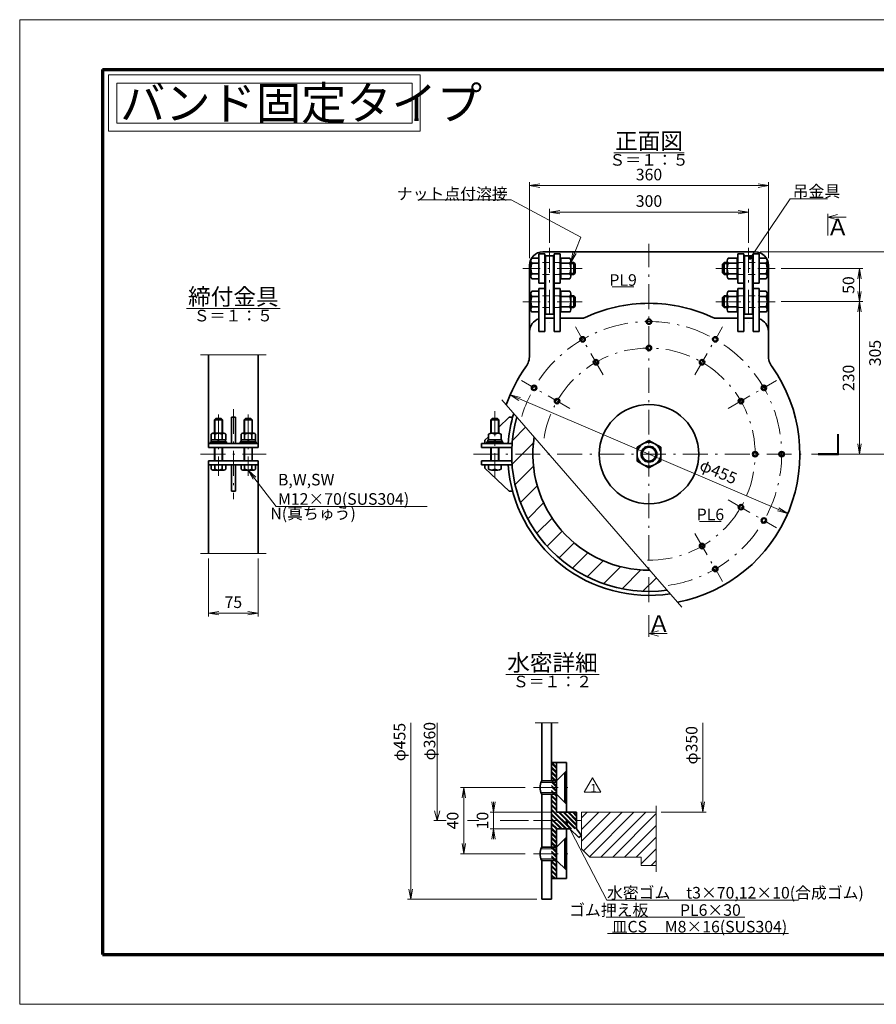
# Model space of a CAD drawing. Units: millimetres. Extents: x 0 to 420, y 0 to 297.
# Drawn here: x 0 to 258, y 0 to 297 of the extents above; entities that cross this region are included whole.
import ezdxf

# ---------------------------------------------------------------- set-up
doc = ezdxf.new("R2010")
doc.units = ezdxf.units.MM
doc.header["$LTSCALE"] = 0.25
doc.linetypes.add('DASHDOT', pattern=[50.5, 30, -9, 2.5, -9])
doc.linetypes.add('HIDDEN', pattern=[12.6, 8.4, -4.2])
for name, color, linetype, lineweight in [('1', 2, 'Continuous', 70), ('11', 4, 'HIDDEN', 18), ('12', 1, 'DASHDOT', 18), ('14', 3, 'Continuous', 13), ('17', 4, 'Continuous', 18), ('18', 1, 'Continuous', 18), ('20', 7, 'Continuous', 18), ('25', 1, 'Continuous', 18), ('29', 150, 'Continuous', 18), ('3', 3, 'Continuous', 18), ('7', 251, 'Continuous', 18), ('8', 93, 'Continuous', 35), ('9', 150, 'Continuous', 18)]:
    doc.layers.add(name, color=color, linetype=linetype, lineweight=lineweight)
doc.styles.get("Standard").update_dxf_attribs({"font": 'txt', "bigfont": 'bigfont'})
doc.styles.add('ＭＳ ゴシック', font='txt')
doc.dimstyles.get("Standard").update_dxf_attribs({"dimtxt": 0.18, "dimasz": 0.18, "dimexe": 0.18, "dimexo": 0.0625, "dimgap": 0.09, "dimtad": 0, "dimtih": 1, "dimtoh": 1, "dimdec": 4, "dimzin": 0, "dimdsep": 46, "dimtxsty": 'Standard', "dimcen": 0.09, "dimadec": 0, "dimazin": 0, "dimtfac": 1, "dimtdec": 4, "dimtofl": 0, "dimtmove": 0, "dimatfit": 3, "dimfxl": 1, "dimtolj": 1, "dimtzin": 0, "dimarcsym": 0})

# ---------------------------------------------------------------- blocks, each defined once
blk = doc.blocks.new('*G21')
at = {"layer": '8', "color": 93, "linetype": 'Continuous', "lineweight": 35}
for p, q in [((189.71, 170.1), (186.11, 168.02)), ((193.31, 168.02), (189.71, 170.1)), ((186.11, 168.02), (186.11, 163.87)), ((193.31, 163.87), (193.31, 168.02)), ((186.11, 163.87), (189.71, 161.79)), ((189.71, 161.79), (193.31, 163.87))]:
    blk.add_line(p, q, dxfattribs=at)
for radius in [3.6, 2.4, 2.1]:
    blk.add_circle((189.71, 165.95), radius, dxfattribs=at)
blk = doc.blocks.new('*G24')
at = {"layer": '18', "color": 1, "linetype": 'Continuous', "lineweight": 18}
for p, q in [((148.52, 170.07), (152.53, 174.08)), ((148.42, 162.9), (154.88, 169.36)), ((149.34, 156.75), (154.9, 162.31)), ((150.98, 151.32), (156.04, 156.38)), ((153.19, 146.45), (157.96, 151.22)), ((155.88, 142.08), (160.49, 146.68)), ((159.03, 138.15), (163.56, 142.68)), ((162.6, 134.65), (167.14, 139.19)), ((166.61, 131.59), (171.24, 136.22)), ((171.07, 128.98), (175.88, 133.79)), ((176.03, 126.87), (181.17, 132)), ((181.58, 125.35), (187.26, 131.03)), ((187.89, 124.59), (191.93, 128.63))]:
    blk.add_line(p, q, dxfattribs=at)
blk = doc.blocks.new('_OPEN')
for q in [(-1, 0.167), (-1, -0.167), (-1, 0)]:
    blk.add_line((0, 0), q)
blk = doc.blocks.new('Dim1')
at = {"layer": '14', "color": 3, "linetype": 'Continuous', "lineweight": 13}
for p, q in [((56.91, 134.45), (56.91, 116.95)), ((71.91, 134.45), (71.91, 116.95)), ((56.91, 117.95), (71.91, 117.95))]:
    blk.add_line(p, q, dxfattribs=at)
at = {"layer": '14', "color": 3, "linetype": 'Continuous', "lineweight": 13, "xscale": 3.105828541230249, "yscale": 3.105828541230249, "zscale": 3.105828541230249}
for p, rotation in [((56.91, 117.95), 179.9999999999998), ((71.91, 117.95), 359.9999999999997)]:
    blk.add_blockref('_OPEN', p, dxfattribs=dict(at, rotation=rotation))
at = {"layer": '14', "color": 3, "linetype": 'Continuous', "lineweight": 13, "insert": (64.41, 118.45), "char_height": 3.5, "width": 28.3333, "attachment_point": 8, "style": 'ＭＳ ゴシック'}
blk.add_mtext('75', dxfattribs=at)
blk = doc.blocks.new('Dim2')
at = {"layer": '14', "color": 3, "linetype": 'Continuous', "lineweight": 13}
for p, q in [((159.71, 229.65), (159.71, 239.95)), ((159.71, 238.95), (219.71, 238.95)), ((219.71, 229.65), (219.71, 239.95))]:
    blk.add_line(p, q, dxfattribs=at)
at = {"layer": '14', "color": 3, "linetype": 'Continuous', "lineweight": 13, "xscale": 3.105828541230249, "yscale": 3.105828541230249, "zscale": 3.105828541230249}
for p, rotation in [((159.71, 238.95), 179.9999999999998), ((219.71, 238.95), 359.9999999999997)]:
    blk.add_blockref('_OPEN', p, dxfattribs=dict(at, rotation=rotation))
at = {"layer": '14', "color": 3, "linetype": 'Continuous', "lineweight": 13, "insert": (189.71, 239.45), "char_height": 3.5, "width": 45, "attachment_point": 8, "style": 'ＭＳ ゴシック'}
blk.add_mtext('300', dxfattribs=at)
blk = doc.blocks.new('Dim3')
at = {"layer": '14', "color": 3, "linetype": 'Continuous', "lineweight": 13}
for p, q in [((153.71, 225.05), (153.71, 247.95)), ((153.71, 246.95), (225.71, 246.95)), ((225.71, 225.05), (225.71, 247.95))]:
    blk.add_line(p, q, dxfattribs=at)
at = {"layer": '14', "color": 3, "linetype": 'Continuous', "lineweight": 13, "xscale": 3.105828541230249, "yscale": 3.105828541230249, "zscale": 3.105828541230249}
for p, rotation in [((153.71, 246.95), 179.9999999999998), ((225.71, 246.95), 359.9999999999997)]:
    blk.add_blockref('_OPEN', p, dxfattribs=dict(at, rotation=rotation))
at = {"layer": '14', "color": 3, "linetype": 'Continuous', "lineweight": 13, "insert": (189.71, 247.45), "char_height": 3.5, "width": 45, "attachment_point": 8, "style": 'ＭＳ ゴシック'}
blk.add_mtext('360', dxfattribs=at)
blk = doc.blocks.new('Dim4')
at = {"layer": '14', "color": 3, "linetype": 'Continuous', "lineweight": 13}
for p, q in [((229.61, 211.95), (254.21, 211.95)), ((253.21, 165.95), (253.21, 211.95)), ((238.71, 165.95), (254.21, 165.95))]:
    blk.add_line(p, q, dxfattribs=at)
at = {"layer": '14', "color": 3, "linetype": 'Continuous', "lineweight": 13, "xscale": 3.105828541230249, "yscale": 3.105828541230249, "zscale": 3.105828541230249, "rotation": 269.9999999999998}
for p in [(253.21, 211.95), (253.21, 165.95)]:
    blk.add_blockref('_OPEN', p, dxfattribs=at)
at = {"layer": '14', "color": 3, "linetype": 'Continuous', "lineweight": 13, "insert": (252.71, 188.95), "char_height": 3.5, "width": 45, "attachment_point": 8, "rotation": 90, "style": 'ＭＳ ゴシック'}
blk.add_mtext('230', dxfattribs=at)
blk = doc.blocks.new('Dim5')
at = {"layer": '14', "color": 3, "linetype": 'Continuous', "lineweight": 13}
for p, q in [((229.61, 221.95), (254.21, 221.95)), ((253.21, 211.95), (253.21, 221.95)), ((229.61, 211.95), (254.21, 211.95))]:
    blk.add_line(p, q, dxfattribs=at)
at = {"layer": '14', "color": 3, "linetype": 'Continuous', "lineweight": 13, "xscale": 3.105828541230249, "yscale": 3.105828541230249, "zscale": 3.105828541230249, "rotation": 89.99999999999955}
for p in [(253.21, 221.95), (253.21, 211.95)]:
    blk.add_blockref('_OPEN', p, dxfattribs=at)
at = {"layer": '14', "color": 3, "linetype": 'Continuous', "lineweight": 13, "insert": (252.71, 216.95), "char_height": 3.5, "width": 28.3333, "attachment_point": 8, "rotation": 90, "style": 'ＭＳ ゴシック'}
blk.add_mtext('50', dxfattribs=at)
blk = doc.blocks.new('Dim6')
at = {"layer": '14', "color": 3, "linetype": 'Continuous', "lineweight": 13}
for p, q in [((223.21, 226.95), (262.21, 226.95)), ((261.21, 165.95), (261.21, 226.95)), ((238.71, 165.95), (262.21, 165.95))]:
    blk.add_line(p, q, dxfattribs=at)
at = {"layer": '14', "color": 3, "linetype": 'Continuous', "lineweight": 13, "xscale": 3.105828541230249, "yscale": 3.105828541230249, "zscale": 3.105828541230249}
for p, rotation in [((261.21, 226.95), 89.99999999999955), ((261.21, 165.95), 269.9999999999998)]:
    blk.add_blockref('_OPEN', p, dxfattribs=dict(at, rotation=rotation))
at = {"layer": '14', "color": 3, "linetype": 'Continuous', "lineweight": 13, "insert": (260.71, 196.45), "char_height": 3.5, "width": 45, "attachment_point": 8, "rotation": 90, "style": 'ＭＳ ゴシック'}
blk.add_mtext('305', dxfattribs=at)
blk = doc.blocks.new('Dim7')
at = {"layer": '14', "color": 3, "linetype": 'Continuous', "lineweight": 13}
blk.add_line((147.87, 183.82), (231.55, 148.07), dxfattribs=at)
at = {"layer": '14', "color": 3, "linetype": 'Continuous', "lineweight": 13, "xscale": 3.105828541230249, "yscale": 3.105828541230249, "zscale": 3.105828541230249}
for p, rotation in [((147.87, 183.82), 156.8679363626925), ((231.55, 148.07), 336.8679363626924)]:
    blk.add_blockref('_OPEN', p, dxfattribs=dict(at, rotation=rotation))
at = {"layer": '14', "color": 3, "linetype": 'Continuous', "lineweight": 13, "insert": (209.53, 158.02), "char_height": 3.5, "width": 60, "attachment_point": 8, "rotation": 336.8679, "style": 'ＭＳ ゴシック'}
blk.add_mtext('φ455', dxfattribs=at)
blk = doc.blocks.new('*G35')
at = {"layer": '8', "color": 93, "linetype": 'Continuous', "lineweight": 35}
for p, q in [((154.11, 219.6), (154.11, 224.29)), ((156.51, 225.07), (154.41, 225.07)), ((156.51, 223.51), (154.41, 223.51)), ((156.51, 218.83), (156.51, 225.07)), ((162.64, 223.75), (163.11, 223.48)), ((162.91, 223.75), (163.11, 223.75)), ((163.11, 218.83), (163.11, 225.07)), ((163.11, 225.07), (165.81, 225.07)), ((163.11, 220.15), (163.11, 223.75)), ((163.11, 223.51), (165.81, 223.51)), ((166.11, 219.6), (166.11, 224.29)), ((166.11, 223.75), (167.01, 223.75)), ((166.11, 223.48), (167.28, 223.48)), ((167.01, 220.15), (167.01, 223.75)), ((167.01, 223.75), (167.51, 223.25)), ((167.51, 220.65), (167.51, 223.25)), ((156.51, 220.38), (154.41, 220.38)), ((162.64, 220.15), (163.11, 220.42)), ((162.91, 220.15), (163.11, 220.15)), ((165.81, 220.38), (163.11, 220.38)), ((166.11, 220.42), (167.28, 220.42)), ((166.11, 220.15), (167.01, 220.15)), ((167.01, 220.15), (167.51, 220.65)), ((156.51, 218.83), (154.41, 218.83)), ((163.11, 218.83), (165.81, 218.83))]:
    blk.add_line(p, q, dxfattribs=at)
for centre, radius, start, end in [((155.27, 224.29), 1.16, 137.8681, 222.1319), ((158.32, 221.95), 4.21, 158.2289, 201.7711), ((156.63, 223.87), 0.12, 180, 270), ((164.95, 224.29), 1.16, 317.8681, 42.1319), ((161.9, 221.95), 4.21, 338.2289, 21.7711), ((155.27, 219.6), 1.16, 137.8681, 222.1319), ((156.63, 220.03), 0.12, 90, 180), ((164.95, 219.6), 1.16, 317.8681, 42.1319)]:
    blk.add_arc(centre, radius, start, end, dxfattribs=at)
blk = doc.blocks.new('*G36')
at = {"layer": '8', "color": 93, "linetype": 'Continuous', "lineweight": 35}
for p, q in [((154.11, 209.6), (154.11, 214.29)), ((156.51, 215.07), (154.41, 215.07)), ((156.51, 208.83), (156.51, 215.07)), ((163.11, 208.83), (163.11, 215.07)), ((163.11, 215.07), (165.81, 215.07)), ((166.11, 209.6), (166.11, 214.29)), ((156.51, 213.51), (154.41, 213.51)), ((162.64, 213.75), (163.11, 213.48)), ((162.91, 213.75), (163.11, 213.75)), ((163.11, 210.15), (163.11, 213.75)), ((163.11, 213.51), (165.81, 213.51)), ((166.11, 213.75), (167.01, 213.75)), ((166.11, 213.48), (167.28, 213.48)), ((167.01, 210.15), (167.01, 213.75)), ((167.01, 213.75), (167.51, 213.25)), ((167.51, 210.65), (167.51, 213.25)), ((156.51, 210.38), (154.41, 210.38)), ((156.51, 208.83), (154.41, 208.83)), ((156.63, 210.15), (156.63, 210.15)), ((162.64, 210.15), (163.11, 210.42)), ((162.91, 210.15), (163.11, 210.15)), ((165.81, 210.38), (163.11, 210.38)), ((163.11, 208.83), (165.81, 208.83)), ((166.11, 210.42), (167.28, 210.42)), ((166.11, 210.15), (167.01, 210.15)), ((167.01, 210.15), (167.51, 210.65))]:
    blk.add_line(p, q, dxfattribs=at)
for centre, radius, start, end in [((155.27, 214.29), 1.16, 137.8681, 222.1319), ((156.63, 213.87), 0.12, 180, 270), ((164.95, 214.29), 1.16, 317.8681, 42.1319), ((158.32, 211.95), 4.21, 158.2289, 201.7711), ((161.9, 211.95), 4.21, 338.2289, 21.7711), ((155.27, 209.6), 1.16, 137.8681, 222.1319), ((156.63, 210.03), 0.12, 90, 180), ((164.95, 209.6), 1.16, 317.8681, 42.1319)]:
    blk.add_arc(centre, radius, start, end, dxfattribs=at)
blk = doc.blocks.new('*G37')
at = {"layer": '8', "color": 93, "linetype": 'Continuous', "lineweight": 35}
for p, q in [((212.41, 223.75), (211.91, 223.25)), ((211.91, 220.65), (211.91, 223.25)), ((213.31, 223.48), (212.14, 223.48)), ((212.41, 220.15), (212.41, 223.75)), ((213.31, 223.75), (212.41, 223.75)), ((213.31, 219.6), (213.31, 224.29)), ((216.31, 225.07), (213.61, 225.07)), ((216.31, 223.51), (213.61, 223.51)), ((216.31, 218.83), (216.31, 225.07)), ((216.31, 220.15), (216.31, 223.75)), ((216.78, 223.75), (216.31, 223.48)), ((216.51, 223.75), (216.31, 223.75)), ((222.91, 218.83), (222.91, 225.07)), ((222.91, 225.07), (225.01, 225.07)), ((222.91, 223.51), (225.01, 223.51)), ((225.31, 219.6), (225.31, 224.29)), ((212.41, 220.15), (211.91, 220.65)), ((213.31, 220.42), (212.14, 220.42)), ((213.31, 220.15), (212.41, 220.15)), ((213.61, 220.38), (216.31, 220.38)), ((216.78, 220.15), (216.31, 220.42)), ((216.51, 220.15), (216.31, 220.15)), ((222.91, 220.38), (225.01, 220.38)), ((216.31, 218.83), (213.61, 218.83)), ((222.91, 218.83), (225.01, 218.83))]:
    blk.add_line(p, q, dxfattribs=at)
for centre, radius, start, end in [((214.47, 224.29), 1.16, 137.8681, 222.1319), ((217.52, 221.95), 4.21, 158.2289, 201.7711), ((222.79, 223.87), 0.12, 270, 0), ((224.15, 224.29), 1.16, 317.8681, 42.1319), ((221.1, 221.95), 4.21, 338.2289, 21.7711), ((214.47, 219.6), 1.16, 137.8681, 222.1319), ((222.79, 220.03), 0.12, 0, 90), ((224.15, 219.6), 1.16, 317.8681, 42.1319)]:
    blk.add_arc(centre, radius, start, end, dxfattribs=at)
blk = doc.blocks.new('*G38')
at = {"layer": '8', "color": 93, "linetype": 'Continuous', "lineweight": 35}
for p, q in [((213.31, 209.6), (213.31, 214.29)), ((216.31, 215.07), (213.61, 215.07)), ((216.31, 208.83), (216.31, 215.07)), ((222.91, 208.83), (222.91, 215.07)), ((222.91, 215.07), (225.01, 215.07)), ((225.31, 209.6), (225.31, 214.29)), ((212.41, 213.75), (211.91, 213.25)), ((211.91, 210.65), (211.91, 213.25)), ((213.31, 213.48), (212.14, 213.48)), ((212.41, 210.15), (212.41, 213.75)), ((213.31, 213.75), (212.41, 213.75)), ((216.31, 213.51), (213.61, 213.51)), ((216.31, 210.15), (216.31, 213.75)), ((216.78, 213.75), (216.31, 213.48)), ((216.51, 213.75), (216.31, 213.75)), ((222.91, 213.51), (225.01, 213.51)), ((212.41, 210.15), (211.91, 210.65)), ((213.31, 210.42), (212.14, 210.42)), ((213.31, 210.15), (212.41, 210.15)), ((213.61, 210.38), (216.31, 210.38)), ((216.31, 208.83), (213.61, 208.83)), ((216.78, 210.15), (216.31, 210.42)), ((216.51, 210.15), (216.31, 210.15)), ((222.79, 210.15), (222.79, 210.15)), ((222.91, 210.38), (225.01, 210.38)), ((222.91, 208.83), (225.01, 208.83))]:
    blk.add_line(p, q, dxfattribs=at)
for centre, radius, start, end in [((214.47, 214.29), 1.16, 137.8681, 222.1319), ((222.79, 213.87), 0.12, 270, 0), ((224.15, 214.29), 1.16, 317.8681, 42.1319), ((217.52, 211.95), 4.21, 158.2289, 201.7711), ((221.1, 211.95), 4.21, 338.2289, 21.7711), ((214.47, 209.6), 1.16, 137.8681, 222.1319), ((222.79, 210.03), 0.12, 0, 90), ((224.15, 209.6), 1.16, 317.8681, 42.1319)]:
    blk.add_arc(centre, radius, start, end, dxfattribs=at)
blk = doc.blocks.new('_DOT')
blk.add_line((-0.5, 0), (-1, 0))
at = {"const_width": 0.5}
blk.add_lwpolyline([(-0.25, 0, 1), (0.25, 0, 1)], format="xyb", close=True, dxfattribs=at)
blk = doc.blocks.new('Dim10')
at = {"layer": '14', "color": 3, "linetype": 'Continuous', "lineweight": 13}
for p, q in [((117.87, 31.67), (117.87, 84.92)), ((155.87, 31.67), (116.87, 31.67))]:
    blk.add_line(p, q, dxfattribs=at)
at = {"layer": '14', "color": 3, "linetype": 'Continuous', "lineweight": 13, "xscale": 3.105828541230248, "yscale": 3.105828541230248, "zscale": 3.105828541230248, "rotation": 269.9999999999998}
blk.add_blockref('_OPEN', (117.87, 31.67), dxfattribs=at)
at = {"layer": '14', "color": 3, "linetype": 'Continuous', "lineweight": 13, "insert": (117.37, 79.1), "char_height": 3.5, "width": 60, "attachment_point": 8, "rotation": 90, "style": 'ＭＳ ゴシック'}
blk.add_mtext('φ455', dxfattribs=at)
blk = doc.blocks.new('_NONE')
blk = doc.blocks.new('Dim11')
at = {"layer": '14', "color": 3, "linetype": 'Continuous', "lineweight": 13}
for p, q in [((152.37, 65.42), (132.87, 65.42)), ((133.87, 65.42), (133.87, 45.42)), ((152.37, 45.42), (132.87, 45.42))]:
    blk.add_line(p, q, dxfattribs=at)
at = {"layer": '14', "color": 3, "linetype": 'Continuous', "lineweight": 13, "xscale": 3.105828541230248, "yscale": 3.105828541230248, "zscale": 3.105828541230248}
for p, rotation in [((133.87, 65.42), 89.99999999999991), ((133.87, 45.42), 269.9999999999998)]:
    blk.add_blockref('_OPEN', p, dxfattribs=dict(at, rotation=rotation))
at = {"layer": '14', "color": 3, "linetype": 'Continuous', "lineweight": 13, "insert": (133.37, 55.42), "char_height": 3.5, "width": 28.3333, "attachment_point": 8, "rotation": 90, "style": 'ＭＳ ゴシック'}
blk.add_mtext('40', dxfattribs=at)
blk = doc.blocks.new('Dim12')
at = {"layer": '14', "color": 3, "linetype": 'Continuous', "lineweight": 13}
for p, q in [((142.87, 49.92), (142.87, 60.92)), ((160.37, 57.92), (141.87, 57.92)), ((160.37, 52.92), (141.87, 52.92))]:
    blk.add_line(p, q, dxfattribs=at)
at = {"layer": '14', "color": 3, "linetype": 'Continuous', "lineweight": 13, "xscale": 3.105828541230248, "yscale": 3.105828541230248, "zscale": 3.105828541230248}
for p, rotation in [((142.87, 57.92), 269.9999999999998), ((142.87, 52.92), 89.99999999999955)]:
    blk.add_blockref('_OPEN', p, dxfattribs=dict(at, rotation=rotation))
at = {"layer": '14', "color": 3, "linetype": 'Continuous', "lineweight": 13, "insert": (142.37, 55.42), "char_height": 3.5, "width": 25.8333, "attachment_point": 8, "rotation": 90, "style": 'ＭＳ ゴシック'}
blk.add_mtext('10', dxfattribs=at)
blk = doc.blocks.new('*G43')
at = {"layer": '17', "color": 4, "linetype": 'Continuous', "lineweight": 18}
blk.add_line((218.63, 26.33), (176.85, 26.33), dxfattribs=at)
at = {"layer": '17', "color": 4, "linetype": 'Continuous', "lineweight": 13, "insert": (217.4, 28.43), "char_height": 3.5, "width": 56.8941, "attachment_point": 6}
blk.add_mtext('{\\fＭＳ ゴシック;\\T0.750000;ゴム押え板\u3000\u3000PL6×30}', dxfattribs=at)
blk = doc.blocks.new('*G44')
at = {"layer": '17', "color": 4, "linetype": 'Continuous', "lineweight": 18}
blk.add_line((177.181826, 21.314761), (231.731826, 21.314761), dxfattribs=at)
at = {"layer": '17', "color": 4, "linetype": 'Continuous', "lineweight": 13, "insert": (231.381826, 23.414761), "char_height": 3.5, "width": 76.70648806, "attachment_point": 6}
blk.add_mtext('{\\fＭＳ ゴシック;\\T0.878571;皿CS  \u3000  \u3000 M8×16(SUS304)}', dxfattribs=at)
blk = doc.blocks.new('*G45')
at = {"layer": '14', "color": 3, "linetype": 'Continuous', "lineweight": 13}
for p, q in [((125.87, 55.42), (125.87, 84.92)), ((125.09, 58.31), (125.87, 55.42)), ((125.87, 55.42), (126.65, 58.31)), ((128.58, 55.42), (124.87, 55.42)), ((138.41, 55.42), (134.96, 55.42)), ((153.37, 55.42), (144.87, 55.42))]:
    blk.add_line(p, q, dxfattribs=at)
at = {"layer": '14', "color": 3, "linetype": 'Continuous', "lineweight": 13, "insert": (125.31, 79.38), "char_height": 3.5, "width": 12.3206, "attachment_point": 8, "rotation": 90}
blk.add_mtext('{\\fＭＳ ゴシック;\\T0.765970;φ360}', dxfattribs=at)
blk = doc.blocks.new('Dim13')
at = {"layer": '14', "color": 3, "linetype": 'Continuous', "lineweight": 13}
for p, q in [((205.92, 57.92), (205.92, 84.92)), ((193.37, 57.92), (206.92, 57.92))]:
    blk.add_line(p, q, dxfattribs=at)
at = {"layer": '14', "color": 3, "linetype": 'Continuous', "lineweight": 13, "xscale": 3.105828541230248, "yscale": 3.105828541230248, "zscale": 3.105828541230248, "rotation": 269.9999999999998}
blk.add_blockref('_OPEN', (205.92, 57.92), dxfattribs=at)
at = {"layer": '14', "color": 3, "linetype": 'Continuous', "lineweight": 13, "insert": (205.42, 78.14), "char_height": 3.5, "width": 60, "attachment_point": 8, "rotation": 90, "style": 'ＭＳ ゴシック'}
blk.add_mtext('φ350', dxfattribs=at)
blk = doc.blocks.new('*G48')
at = {"layer": '1', "color": 2, "linetype": 'Continuous', "lineweight": 70}
for p, q in [((25, 282), (25, 15)), ((25, 282), (405, 282)), ((25, 15), (405, 15))]:
    blk.add_line(p, q, dxfattribs=at)
at = {"layer": '3', "color": 3, "linetype": 'Continuous', "lineweight": 18}
for p, q in [((0, 0), (0, 297)), ((0, 297), (420, 297)), ((420, 0), (0, 0))]:
    blk.add_line(p, q, dxfattribs=at)
blk = doc.blocks.new('*G16')
at = {"layer": '11', "color": 4, "linetype": 'HIDDEN', "lineweight": 18}
for p, q in [((162.911, 223.745), (156.631, 223.745)), ((216.511, 223.745), (222.791, 223.745)), ((162.911, 220.145), (156.631, 220.145)), ((216.511, 220.145), (222.791, 220.145)), ((162.911, 213.745), (156.631, 213.745)), ((216.511, 213.745), (222.791, 213.745)), ((162.911, 210.145), (156.631, 210.145)), ((216.511, 210.145), (222.791, 210.145))]:
    blk.add_line(p, q, dxfattribs=at)
at = {"layer": '12', "color": 1, "linetype": 'DASHDOT', "lineweight": 18}
for p, q in [((189.711, 121.345), (189.711, 229.345)), ((159.711, 228.145), (159.711, 205.745)), ((219.711, 228.145), (219.711, 205.745)), ((169.554, 221.945), (151.711, 221.945)), ((209.869, 221.945), (227.711, 221.945)), ((169.554, 211.945), (151.711, 211.945)), ((209.869, 211.945), (227.711, 211.945)), ((175.911, 189.847), (167.511, 204.397)), ((203.511, 189.847), (211.911, 204.397)), ((165.809, 179.745), (151.26, 188.145)), ((213.614, 179.745), (228.163, 188.145)), ((64.409, 179.545), (64.409, 152.345)), ((143.232, 158.745), (143.232, 179.145)), ((59.909, 177.876), (59.909, 159.371)), ((68.909, 177.876), (68.909, 159.371)), ((54.509, 165.945), (74.309, 165.945)), ((136.832, 165.945), (237.211, 165.945)), ((213.614, 152.145), (228.163, 143.745)), ((203.511, 142.043), (211.911, 127.493))]:
    blk.add_line(p, q, dxfattribs=at)
for radius, start, end in [(40, 278.26832, 163.56045), (32, 269.18336, 172.64541)]:
    blk.add_arc((189.711, 165.945), radius, start, end, dxfattribs=at)
at = {"layer": '17', "color": 4, "linetype": 'Continuous', "lineweight": 18}
for p, q in [((243.628, 238.445), (243.628, 231.945)), ((246.526, 238.221), (243.628, 237.445)), ((243.628, 237.445), (246.526, 236.669)), ((243.628, 237.445), (249.128, 237.445)), ((189.711, 110.845), (189.711, 117.345)), ((192.609, 112.621), (189.711, 111.845)), ((189.711, 111.845), (192.609, 111.069)), ((189.711, 111.845), (195.211, 111.845))]:
    blk.add_line(p, q, dxfattribs=at)
at = {"layer": '17', "color": 4, "linetype": 'Continuous', "lineweight": 13}
for points in [[(166.111, 223.745), (169.199, 231.409), (148.116, 242.696), (120.816, 242.696)], [(220.199, 225.065), (232.293, 242.987), (243.531, 242.987)], [(68.909, 161.145), (77.36, 150.177), (122.86, 150.177)]]:
    blk.add_lwpolyline(points, dxfattribs=at)
at = {"layer": '29', "color": 150, "linetype": 'Continuous', "lineweight": 18}
for p, q in [((179.111, 256.816), (200.311, 256.816)), ((178.638, 216.378), (185.188, 216.378)), ((50.309, 209.845), (78.509, 209.845)), ((54.509, 195.945), (74.309, 195.945)), ((145.397, 182.318), (199.62, 119.753)), ((246.517, 166.125), (246.517, 171.945)), ((246.877, 165.765), (246.877, 171.945)), ((246.517, 166.125), (240.697, 166.125)), ((246.877, 165.765), (240.697, 165.765)), ((204.962, 145.663), (211.512, 145.663)), ((54.509, 135.945), (74.309, 135.945))]:
    blk.add_line(p, q, dxfattribs=at)
at = {"layer": '8', "color": 93, "linetype": 'Continuous', "lineweight": 35}
for p, q in [((156.511, 226.345), (156.511, 217.545)), ((158.311, 226.345), (156.511, 226.345)), ((189.711, 226.945), (157.711, 226.945)), ((158.311, 226.345), (158.311, 202.945)), ((160.911, 225.745), (158.511, 225.745)), ((158.511, 208.145), (158.511, 225.745)), ((160.911, 225.745), (160.911, 208.145)), ((161.111, 226.345), (162.911, 226.345)), ((161.111, 226.345), (161.111, 202.945)), ((162.911, 226.345), (162.911, 217.545)), ((189.711, 226.945), (221.711, 226.945)), ((216.511, 226.345), (216.511, 217.545)), ((218.311, 226.345), (216.511, 226.345)), ((218.311, 226.345), (218.311, 202.945)), ((218.511, 225.745), (220.911, 225.745)), ((218.511, 225.745), (218.511, 208.145)), ((220.911, 208.145), (220.911, 225.745)), ((221.111, 226.345), (222.911, 226.345)), ((221.111, 226.345), (221.111, 202.945)), ((222.911, 226.345), (222.911, 217.545)), ((153.711, 222.945), (153.711, 195.749)), ((225.711, 222.945), (225.711, 195.749)), ((158.311, 217.545), (156.511, 217.545)), ((161.111, 217.545), (162.911, 217.545)), ((218.311, 217.545), (216.511, 217.545)), ((221.111, 217.545), (222.911, 217.545)), ((156.511, 215.945), (156.511, 202.945)), ((158.311, 215.945), (156.511, 215.945)), ((161.111, 215.945), (162.911, 215.945)), ((162.911, 215.945), (162.911, 202.945)), ((216.511, 215.945), (216.511, 202.945)), ((218.311, 215.945), (216.511, 215.945)), ((221.111, 215.945), (222.911, 215.945)), ((222.911, 215.945), (222.911, 202.945)), ((160.911, 208.145), (158.511, 208.145)), ((218.511, 208.145), (220.911, 208.145)), ((161.111, 206.945), (158.311, 206.945)), ((169.982, 206.945), (162.911, 206.945)), ((209.441, 206.945), (216.511, 206.945)), ((218.311, 206.945), (221.111, 206.945)), ((156.511, 202.945), (158.311, 202.945)), ((162.911, 202.945), (161.111, 202.945)), ((216.511, 202.945), (218.311, 202.945)), ((222.911, 202.945), (221.111, 202.945)), ((56.909, 195.945), (56.909, 167.945)), ((71.909, 195.945), (71.909, 167.945)), ((58.709, 176.345), (59.109, 176.745)), ((61.109, 176.345), (58.709, 176.345)), ((58.709, 172.245), (58.709, 176.345)), ((60.709, 176.745), (59.109, 176.745)), ((61.109, 176.345), (60.709, 176.745)), ((61.109, 172.245), (61.109, 176.345)), ((63.809, 177.145), (63.809, 169.145)), ((63.809, 177.145), (65.009, 177.145)), ((65.009, 169.145), (65.009, 177.145)), ((67.709, 176.345), (68.109, 176.745)), ((67.709, 176.345), (70.109, 176.345)), ((67.709, 172.245), (67.709, 176.345)), ((68.109, 176.745), (69.709, 176.745)), ((70.109, 176.345), (69.709, 176.745)), ((70.109, 172.245), (70.109, 176.345)), ((142.032, 176.345), (142.432, 176.745)), ((142.032, 176.345), (144.432, 176.345)), ((142.032, 172.245), (142.032, 176.345)), ((142.432, 176.745), (144.032, 176.745)), ((144.432, 176.345), (144.032, 176.745)), ((147.61, 177.145), (144.432, 174.13)), ((144.432, 172.245), (144.432, 176.345)), ((148.61, 177.145), (147.61, 177.145)), ((57.509, 169.645), (57.509, 169.145)), ((62.309, 169.645), (57.509, 169.645)), ((57.719, 170.245), (57.719, 172.02)), ((62.099, 170.245), (57.719, 170.245)), ((57.759, 170.245), (57.759, 169.645)), ((61.551, 172.245), (58.268, 172.245)), ((58.816, 170.245), (58.816, 172.02)), ((59.749, 170.245), (59.909, 169.645)), ((59.909, 170.245), (60.07, 169.645)), ((61.002, 170.245), (61.002, 172.02)), ((62.059, 169.645), (62.059, 170.245)), ((62.099, 170.245), (62.099, 172.02)), ((62.309, 169.145), (62.309, 169.645)), ((66.509, 169.145), (66.509, 169.645)), ((66.509, 169.645), (71.309, 169.645)), ((66.719, 170.245), (66.719, 172.02)), ((66.719, 170.245), (71.099, 170.245)), ((66.759, 169.645), (66.759, 170.245)), ((67.268, 172.245), (70.551, 172.245)), ((67.816, 170.245), (67.816, 172.02)), ((68.749, 170.245), (68.909, 169.645)), ((68.909, 170.245), (69.07, 169.645)), ((70.002, 170.245), (70.002, 172.02)), ((71.059, 170.245), (71.059, 169.645)), ((71.099, 170.245), (71.099, 172.02)), ((71.309, 169.645), (71.309, 169.145)), ((140.232, 170.145), (141.332, 171.158)), ((140.232, 169.145), (140.232, 170.145)), ((140.832, 169.145), (140.832, 169.645)), ((140.832, 169.645), (145.632, 169.645)), ((141.082, 170.245), (145.382, 170.245)), ((141.082, 169.645), (141.082, 170.245)), ((141.332, 170.245), (141.332, 172.02)), ((142.282, 172.245), (144.182, 172.245)), ((143.071, 170.245), (143.232, 169.645)), ((143.232, 170.245), (143.393, 169.645)), ((145.132, 170.245), (145.132, 172.02)), ((145.382, 170.245), (145.382, 169.645)), ((145.632, 169.645), (145.632, 169.145)), ((71.909, 169.145), (56.909, 169.145)), ((71.909, 167.945), (56.909, 167.945)), ((58.709, 163.945), (58.709, 167.945)), ((61.109, 163.945), (61.109, 167.945)), ((67.709, 163.945), (67.709, 167.945)), ((70.109, 163.945), (70.109, 167.945)), ((148.435, 169.145), (139.232, 169.145)), ((139.232, 169.145), (139.232, 167.945)), ((148.36, 167.945), (139.232, 167.945)), ((142.032, 163.945), (142.032, 167.945)), ((144.432, 163.945), (144.432, 167.945)), ((71.909, 163.945), (56.909, 163.945)), ((56.909, 163.945), (56.909, 135.945)), ((71.909, 163.945), (71.909, 135.945)), ((148.36, 163.945), (139.232, 163.945)), ((139.232, 162.745), (139.232, 163.945)), ((71.909, 162.745), (56.909, 162.745)), ((57.719, 162.745), (57.719, 161.37)), ((61.551, 161.145), (58.268, 161.145)), ((58.816, 162.745), (58.816, 161.37)), ((61.002, 162.745), (61.002, 161.37)), ((62.099, 162.745), (62.099, 161.37)), ((63.809, 154.745), (63.809, 162.745)), ((65.009, 162.745), (65.009, 154.745)), ((66.719, 162.745), (66.719, 161.37)), ((67.268, 161.145), (70.551, 161.145)), ((67.816, 162.745), (67.816, 161.37)), ((70.002, 162.745), (70.002, 161.37)), ((71.099, 162.745), (71.099, 161.37)), ((148.435, 162.745), (139.232, 162.745)), ((140.232, 162.745), (140.232, 161.745)), ((147.61, 154.745), (140.232, 161.745)), ((141.332, 162.745), (141.332, 161.37)), ((142.282, 161.145), (144.182, 161.145)), ((145.132, 162.745), (145.132, 161.37)), ((63.809, 154.745), (65.009, 154.745)), ((148.61, 154.745), (147.61, 154.745))]:
    blk.add_line(p, q, dxfattribs=at)
for centre, radius in [((169.711, 200.586), 0.8), ((169.711, 200.586), 0.6), ((209.711, 200.586), 0.8), ((209.711, 200.586), 0.6), ((173.711, 193.658), 0.8), ((173.711, 193.658), 0.6), ((205.711, 193.658), 0.8), ((205.711, 193.658), 0.6), ((155.07, 185.945), 0.8), ((155.07, 185.945), 0.6), ((224.352, 185.945), 0.8), ((224.352, 185.945), 0.6), ((161.999, 181.945), 0.8), ((161.999, 181.945), 0.6), ((217.424, 181.945), 0.8), ((217.424, 181.945), 0.6), ((189.711, 165.945), 15), ((221.711, 165.945), 0.8), ((221.711, 165.945), 0.6), ((229.711, 165.945), 0.8), ((229.711, 165.945), 0.6), ((217.424, 149.945), 0.8), ((217.424, 149.945), 0.6), ((224.352, 145.945), 0.8), ((224.352, 145.945), 0.6), ((205.711, 138.232), 0.8), ((205.711, 138.232), 0.6), ((209.711, 131.304), 0.8), ((209.711, 131.304), 0.6)]:
    blk.add_circle(centre, radius, dxfattribs=at)
for centre, radius, start, end in [((157.711, 222.945), 4, 90, 180), ((221.711, 222.945), 4, 0, 90), ((189.711, 165.945), 45.5, 90, 115.69711), ((189.711, 165.945), 45.5, 64.30289, 90), ((157.711, 202.945), 4, 107.4576, 180), ((189.711, 205.945), 0.8, 90, 270), ((189.711, 205.945), 0.6, 90, 270), ((189.711, 205.945), 0.8, 270, 90), ((189.711, 205.945), 0.6, 270, 90), ((221.711, 202.945), 4, 0, 72.5424), ((189.711, 197.945), 0.8, 90, 270), ((189.711, 197.945), 0.6, 90, 270), ((189.711, 197.945), 0.8, 270, 90), ((189.711, 197.945), 0.6, 270, 90), ((147.711, 195.749), 6, 324.64019, 0), ((231.711, 195.749), 6, 180, 215.35981), ((189.711, 165.945), 45.5, 144.64019, 160.93576), ((189.711, 165.945), 45.5, 280.893, 35.35981), ((189.711, 165.945), 42.6, 163.21644, 175.69203), ((189.711, 165.945), 41.4, 164.27262, 277.55615), ((58.268, 171.464), 0.781, 45.36112, 134.63888), ((59.909, 169.479), 2.766, 66.71965, 113.28035), ((61.551, 171.464), 0.781, 45.36112, 134.63888), ((67.268, 171.464), 0.781, 45.36112, 134.63888), ((68.909, 169.479), 2.766, 66.71965, 113.28035), ((70.551, 171.464), 0.781, 45.36112, 134.63888), ((142.282, 170.128), 2.117, 63.33191, 116.66809), ((144.182, 170.128), 2.117, 63.33191, 116.66809), ((189.711, 165.945), 35, 171.48766, 270.3411), ((58.268, 161.926), 0.781, 225.36112, 314.63888), ((59.909, 163.911), 2.766, 246.71965, 293.28035), ((61.551, 161.926), 0.781, 225.36112, 314.63888), ((67.268, 161.926), 0.781, 225.36112, 314.63888), ((68.909, 163.911), 2.766, 246.71965, 293.28035), ((70.551, 161.926), 0.781, 225.36112, 314.63888), ((142.282, 163.262), 2.117, 243.33191, 296.66809), ((144.182, 163.262), 2.117, 243.33191, 296.66809), ((189.711, 165.945), 42.6, 184.30797, 278.61233)]:
    blk.add_arc(centre, radius, start, end, dxfattribs=at)
at = {"layer": '9', "color": 150, "linetype": 'Continuous', "lineweight": 18}
for p, q in [((58.884, 172.245), (58.884, 176.52)), ((60.934, 172.245), (60.934, 176.52)), ((67.884, 172.245), (67.884, 176.52)), ((69.934, 172.245), (69.934, 176.52)), ((142.207, 172.245), (142.207, 176.52)), ((144.257, 172.245), (144.257, 176.52)), ((58.884, 163.945), (58.884, 167.945)), ((60.934, 163.945), (60.934, 167.945)), ((67.884, 163.945), (67.884, 167.945)), ((69.934, 163.945), (69.934, 167.945)), ((142.207, 163.945), (142.207, 167.945)), ((144.257, 163.945), (144.257, 167.945))]:
    blk.add_line(p, q, dxfattribs=at)
for name in ['*G35', '*G37', '*G36', '*G38', '*G24', '*G21']:
    blk.add_blockref(name, (0, 0))
at = {"layer": '17', "color": 4, "linetype": 'Continuous', "lineweight": 13, "xscale": 3.105828541230249, "yscale": 3.105828541230249, "zscale": 3.105828541230249}
for p, rotation in [((166.111, 223.745), 248.0562620473449), ((68.909, 161.145), 127.6113004675012)]:
    blk.add_blockref('_OPEN', p, dxfattribs=dict(at, rotation=rotation))
at = {"layer": '17', "color": 4, "linetype": 'Continuous', "lineweight": 13, "rotation": 235.9868615661582}
blk.add_blockref('_DOT', (220.199, 225.065), dxfattribs=at)
at = {"layer": '17', "color": 4, "linetype": 'Continuous', "lineweight": 13}
for s, insert, char_height, width, attachment_point in [('{\\fＭＳ ゴシック;\\T0.750000;ナット点付溶接}', (147.116, 242.696), 3.5, 39.59972, 9), ('{\\fＭＳ ゴシック;\\T0.750000;吊金具}', (233.031, 243.487), 3.5, 16.45194, 7), ('{\\fＭＳ ゴシック;\\T0.840000;Ａ}', (246.628, 234.445), 5, 6.3403, 5), ('{\\fＭＳ ゴシック;\\T0.772002;B,W,SW M12×70(SUS304)}', (77.86, 150.677), 3.5, 54.53236, 7), ('{\\fＭＳ ゴシック;\\T0.750000;N(真ちゅう)}', (88.447, 148.077), 3.5, 28.89931, 5), ('{\\fＭＳ ゴシック;\\T0.840000;Ａ}', (192.711, 114.845), 5, 6.3403, 5)]:
    blk.add_mtext(s, dxfattribs=dict(at, insert=insert, char_height=char_height, width=width, attachment_point=attachment_point))
at = {"layer": '20', "color": 7, "linetype": 'Continuous', "lineweight": 13, "attachment_point": 5}
for s, insert, char_height, width in [('{\\fＭＳ ゴシック;\\T0.750000;正面図}', (189.711, 260.416), 5, 23.75838), ('{\\fＭＳ ゴシック;\\T0.750000;Ｓ＝１：５}', (189.711, 254.716), 3.5, 26.3733), ('{\\fＭＳ ゴシック;\\T0.761550;PL9}', (181.913, 218.478), 3.5, 7.4165), ('{\\fＭＳ ゴシック;\\T0.750000;締付金具}', (64.409, 213.445), 5, 32.48161), ('{\\fＭＳ ゴシック;\\T0.750000;Ｓ＝１：５}', (64.409, 207.745), 3.5, 26.3733), ('{\\fＭＳ ゴシック;\\T0.758981;PL6}', (208.237, 147.763), 3.5, 7.42476)]:
    blk.add_mtext(s, dxfattribs=dict(at, insert=insert, char_height=char_height, width=width))
at = {"layer": '14', "color": 3, "linetype": 'Continuous', "lineweight": 13}
for base, p1, p2, text, override, picture, middle in [((225.711, 246.945), (153.711, 224.845), (225.711, 224.845), '360', {"dimscale": 1, "dimtxt": 3.5, "dimasz": 3.105829, "dimexe": 1, "dimexo": 0.2, "dimgap": 0, "dimtad": 1, "dimtih": 0, "dimtoh": 0, "dimdec": 2, "dimzin": 8, "dimtxsty": 'ＭＳ ゴシック', "dimblk1": 'OPEN', "dimblk2": 'OPEN', "dimsah": 1, "dimse1": 0, "dimse2": 0, "dimtix": 0, "dimtofl": 1, "dimtmove": 2, "dimatfit": 2, "dimtzin": 8}, 'Dim3', (189.711, 249.195)), ((219.711, 238.945), (159.711, 229.445), (219.711, 229.445), '300', {"dimscale": 1, "dimtxt": 3.5, "dimasz": 3.105829, "dimexe": 1, "dimexo": 0.2, "dimgap": 0, "dimtad": 1, "dimtih": 0, "dimtoh": 0, "dimdec": 2, "dimzin": 8, "dimtxsty": 'ＭＳ ゴシック', "dimblk1": 'OPEN', "dimblk2": 'OPEN', "dimsah": 1, "dimse1": 0, "dimse2": 0, "dimtix": 0, "dimtofl": 1, "dimtmove": 2, "dimatfit": 2, "dimtzin": 8}, 'Dim2', (189.711, 241.195)), ((71.909, 117.945), (56.909, 134.745), (71.909, 134.745), '75', {"dimscale": 1, "dimtxt": 3.5, "dimasz": 3.105829, "dimexe": 1, "dimexo": 0.3, "dimgap": 0, "dimtad": 1, "dimtih": 0, "dimtoh": 0, "dimdec": 2, "dimzin": 8, "dimtxsty": 'ＭＳ ゴシック', "dimblk1": 'OPEN', "dimblk2": 'OPEN', "dimsah": 1, "dimse1": 0, "dimse2": 0, "dimtix": 0, "dimtofl": 1, "dimtmove": 2, "dimatfit": 2, "dimtzin": 8}, 'Dim1', (64.409, 120.195))]:
    dim = blk.add_linear_dim(base=base, p1=p1, p2=p2, text=text, dimstyle='Standard', override=override, dxfattribs=at)
    dim.commit()
    dim.dimension.update_dxf_attribs({"geometry": picture, "text_midpoint": middle, "dimtype": 160})
for base, p1, p2, text, picture, middle in [((253.211, 221.945), (229.411, 211.945), (229.411, 221.945), '50', 'Dim5', (250.961, 216.945)), ((261.211, 226.945), (238.511, 165.945), (223.011, 226.945), '305', 'Dim6', (258.961, 196.445)), ((253.211, 211.945), (238.511, 165.945), (229.411, 211.945), '230', 'Dim4', (250.961, 188.945))]:
    dim = blk.add_linear_dim(base=base, p1=p1, p2=p2, angle=90, text=text, dimstyle='Standard', override={"dimscale": 1, "dimtxt": 3.5, "dimasz": 3.105829, "dimexe": 1, "dimexo": 0.2, "dimgap": 0, "dimtad": 1, "dimtih": 0, "dimtoh": 0, "dimdec": 2, "dimzin": 8, "dimtxsty": 'ＭＳ ゴシック', "dimblk1": 'OPEN', "dimblk2": 'OPEN', "dimsah": 1, "dimse1": 0, "dimse2": 0, "dimtix": 0, "dimtofl": 1, "dimtmove": 2, "dimatfit": 2, "dimtzin": 8}, dxfattribs=at)
    dim.commit()
    dim.dimension.update_dxf_attribs({"geometry": picture, "text_midpoint": middle, "dimtype": 160})
dim = blk.add_diameter_dim_2p(p1=(147.87, 183.82), p2=(231.553, 148.07), text='φ455', dimstyle='Standard', override={"dimscale": 1, "dimtxt": 3.5, "dimasz": 3.105829, "dimexe": 0.3, "dimexo": 0.3, "dimgap": 0, "dimtad": 1, "dimtih": 0, "dimtoh": 0, "dimdec": 2, "dimzin": 8, "dimtxsty": 'ＭＳ ゴシック', "dimblk1": 'OPEN', "dimblk2": 'OPEN', "dimsah": 1, "dimse1": 1, "dimse2": 1, "dimtix": 0, "dimtofl": 1, "dimatfit": 2, "dimtzin": 8}, dxfattribs=at)
dim.commit()
dim.dimension.update_dxf_attribs({"geometry": 'Dim7', "text_midpoint": (210.219, 159.631), "dimtype": 163})
blk = doc.blocks.new('*G39')
at = {"layer": '18', "linetype": 'Continuous', "lineweight": 13}
h = blk.add_hatch(dxfattribs=at)
h.set_pattern_fill('', color=6, style=0, pattern_type=2)
h.set_pattern_definition([(-45, (185.9705, 62.9781), (0.707107, 0.707107), [])])
h.paths.add_polyline_path([(161.871, 72.916), (161.871, 57.916), (167.871, 57.916), (167.871, 52.916), (161.871, 52.916), (161.871, 37.916), (160.371, 37.916), (160.371, 72.916)], flags=0)
h = blk.add_hatch(dxfattribs=at)
h.set_pattern_fill('', color=6, style=0, pattern_type=2)
h.set_pattern_definition([(-45, (185.9705, 62.6246), (0.707107, 0.707107), [])])
h.paths.add_polyline_path([(161.871, 72.916), (161.871, 57.916), (167.871, 57.916), (167.871, 52.916), (161.871, 52.916), (161.871, 37.916), (160.371, 37.916), (160.371, 72.916)], flags=0)
h = blk.add_hatch(dxfattribs=at)
h.set_pattern_fill('', style=0, pattern_type=2)
h.set_pattern_definition([(45, (0, 0), (-1.767767, 1.767767), [])])
h.paths.add_polyline_path([(191.871, 41.916), (191.871, 57.916), (169.371, 57.916), (169.371, 46.916), (171.871, 44.416), (187.371, 44.416), (187.371, 41.916)], flags=0)
at = {"layer": '12', "color": 1, "linetype": 'DASHDOT', "lineweight": 18}
for p, q in [((154.871, 65.416), (166.871, 65.416)), ((154.871, 55.416), (169.371, 55.416)), ((154.871, 45.416), (166.871, 45.416))]:
    blk.add_line(p, q, dxfattribs=at)
at = {"layer": '17', "color": 4, "linetype": 'Continuous', "lineweight": 13}
blk.add_lwpolyline([(164.871, 54.821), (177.054, 31.403), (234.804, 31.403)], dxfattribs=at)
at = {"layer": '29', "color": 150, "linetype": 'Continuous', "lineweight": 18}
for p, q in [((146.524, 99.467), (174.724, 99.467)), ((155.371, 84.916), (162.371, 84.916)), ((191.871, 59.916), (191.871, 39.916))]:
    blk.add_line(p, q, dxfattribs=at)
at = {"layer": '7', "color": 251, "linetype": 'Continuous', "lineweight": 18}
for p, q in [((169.371, 46.916), (169.371, 57.916)), ((169.371, 57.916), (191.871, 57.916)), ((169.371, 46.916), (171.871, 44.416)), ((187.371, 44.416), (171.871, 44.416)), ((187.371, 41.916), (187.371, 44.416)), ((187.371, 41.916), (191.871, 41.916))]:
    blk.add_line(p, q, dxfattribs=at)
at = {"layer": '8', "color": 93, "linetype": 'Continuous', "lineweight": 35}
for p, q in [((157.371, 67.416), (157.371, 84.916)), ((160.371, 67.416), (160.371, 84.916)), ((164.871, 72.916), (160.371, 72.916)), ((161.871, 57.916), (161.871, 72.916)), ((164.871, 72.916), (164.871, 57.916)), ((161.871, 67.416), (164.871, 70.416)), ((164.371, 60.916), (164.371, 69.916)), ((157.371, 67.416), (161.871, 67.416)), ((161.871, 63.416), (157.371, 63.416)), ((157.371, 47.416), (157.371, 63.416)), ((160.371, 47.416), (160.371, 63.416)), ((164.871, 60.416), (161.871, 63.416)), ((167.871, 57.916), (161.871, 57.916)), ((167.871, 57.916), (167.871, 52.916)), ((161.871, 52.916), (165.871, 52.916)), ((161.871, 37.916), (161.871, 52.916)), ((164.871, 37.916), (164.871, 52.916)), ((168.571, 50.316), (165.871, 52.916)), ((167.871, 52.916), (169.371, 50.916)), ((169.371, 50.916), (168.571, 50.316)), ((161.871, 47.416), (164.871, 50.416)), ((164.371, 49.916), (164.371, 40.916)), ((157.371, 47.416), (161.871, 47.416)), ((161.871, 43.416), (157.371, 43.416)), ((157.371, 31.666), (157.371, 43.416)), ((160.371, 31.666), (160.371, 43.416)), ((164.871, 40.416), (161.871, 43.416)), ((164.871, 37.916), (160.371, 37.916)), ((157.371, 31.666), (160.371, 31.666))]:
    blk.add_line(p, q, dxfattribs=at)
for centre in [(161.121, 65.416), (161.121, 45.416)]:
    blk.add_arc(centre, 4.25, 151.92751, 208.07249, dxfattribs=at)
at = {"layer": '9', "color": 150, "linetype": 'Continuous', "lineweight": 18}
for p, q in [((157.145, 66.916), (161.871, 66.916)), ((161.871, 63.916), (157.145, 63.916)), ((157.145, 46.916), (161.871, 46.916)), ((161.871, 43.916), (157.145, 43.916))]:
    blk.add_line(p, q, dxfattribs=at)
for name in ['*G45', '*G43', '*G44']:
    blk.add_blockref(name, (0, 0))
at = {"layer": '17', "color": 4, "linetype": 'Continuous', "lineweight": 13, "rotation": 117.4842744177704}
blk.add_blockref('_DOT', (164.871, 54.821), dxfattribs=at)
at = {"layer": '17', "color": 4, "linetype": 'Continuous', "lineweight": 13, "insert": (177.054, 31.903), "char_height": 3.5, "width": 87.8404, "attachment_point": 7}
blk.add_mtext('{\\fＭＳ ゴシック;\\T0.750000;水密ゴム\u3000t3×70,12×10(合成ゴム)}', dxfattribs=at)
at = {"layer": '20', "color": 7, "linetype": 'Continuous', "lineweight": 13, "attachment_point": 5}
for s, insert, char_height, width in [('{\\fＭＳ ゴシック;\\T0.750000;水密詳細}', (160.624, 103.067), 5, 32.33961), ('{\\fＭＳ ゴシック;\\T0.750000;Ｓ＝１：２}', (160.624, 97.367), 3.5, 26.3733)]:
    blk.add_mtext(s, dxfattribs=dict(at, insert=insert, char_height=char_height, width=width))
at = {"layer": '14', "color": 3, "linetype": 'Continuous', "lineweight": 13}
for base, p1, p2, text, override, picture, middle in [((117.871, 84.916), (156.371, 31.666), (117.871, 84.916), 'φ455', {"dimscale": 1, "dimtxt": 3.5, "dimasz": 3.105829, "dimexe": 1, "dimexo": 0.5, "dimgap": 0, "dimtad": 1, "dimtih": 0, "dimtoh": 0, "dimdec": 2, "dimzin": 8, "dimtxsty": 'ＭＳ ゴシック', "dimblk1": 'OPEN', "dimblk2": 'NONE', "dimsah": 1, "dimse1": 0, "dimse2": 1, "dimtix": 0, "dimtofl": 1, "dimtmove": 2, "dimatfit": 2, "dimtzin": 8}, 'Dim10', (115.621, 79.096)), ((205.915, 84.916), (192.621, 57.916), (205.915, 84.916), 'φ350', {"dimscale": 1, "dimtxt": 3.5, "dimasz": 3.105829, "dimexe": 1, "dimexo": 0.75, "dimgap": 0, "dimtad": 1, "dimtih": 0, "dimtoh": 0, "dimdec": 2, "dimzin": 8, "dimtxsty": 'ＭＳ ゴシック', "dimblk1": 'OPEN', "dimblk2": 'NONE', "dimsah": 1, "dimse1": 0, "dimse2": 1, "dimtix": 0, "dimtofl": 1, "dimtmove": 2, "dimatfit": 2, "dimtzin": 8}, 'Dim13', (203.665, 78.14)), ((142.871, 57.916), (161.121, 52.916), (161.121, 57.916), '10', {"dimscale": 1, "dimtxt": 3.5, "dimasz": 3.105829, "dimexe": 1, "dimexo": 0.75, "dimgap": 0, "dimtad": 1, "dimtih": 0, "dimtoh": 0, "dimdec": 2, "dimzin": 8, "dimtxsty": 'ＭＳ ゴシック', "dimblk1": 'OPEN', "dimblk2": 'OPEN', "dimsah": 1, "dimse1": 0, "dimse2": 0, "dimtix": 0, "dimtofl": 1, "dimtmove": 2, "dimatfit": 2, "dimtzin": 8}, 'Dim12', (140.621, 55.416))]:
    dim = blk.add_linear_dim(base=base, p1=p1, p2=p2, angle=90, text=text, dimstyle='Standard', override=override, dxfattribs=at)
    dim.commit()
    dim.dimension.update_dxf_attribs({"geometry": picture, "text_midpoint": middle, "dimtype": 160})
dim = blk.add_linear_dim(base=(133.871, 45.416), p1=(152.871, 65.416), p2=(152.871, 45.416), angle=270, text='40', dimstyle='Standard', override={"dimscale": 1, "dimtxt": 3.5, "dimasz": 3.105829, "dimexe": 1, "dimexo": 0.5, "dimgap": 0, "dimtad": 1, "dimtih": 0, "dimtoh": 0, "dimdec": 2, "dimzin": 8, "dimtxsty": 'ＭＳ ゴシック', "dimblk1": 'OPEN', "dimblk2": 'OPEN', "dimsah": 1, "dimse1": 0, "dimse2": 0, "dimtix": 0, "dimtofl": 1, "dimtmove": 2, "dimatfit": 2, "dimtzin": 8}, dxfattribs=at)
dim.commit()
dim.dimension.update_dxf_attribs({"geometry": 'Dim11', "text_midpoint": (131.621, 55.416), "dimtype": 160, "text_rotation": 90})

msp = doc.modelspace()

# ---------------------------------------------------------------- linework, layer by layer
at = {"layer": '25', "color": 1, "linetype": 'Continuous', "lineweight": 18}
for p, q in [((170.17, 63.97), (172.67, 68.3)), ((175.17, 63.97), (172.67, 68.3)), ((170.17, 63.97), (175.17, 63.97))]:
    msp.add_line(p, q, dxfattribs=at)
at = {"layer": '29', "color": 150, "linetype": 'Continuous', "lineweight": 18}
for p, q in [((26.77, 280.33), (120.77, 280.33)), ((26.77, 263.33), (26.77, 280.33)), ((120.77, 263.33), (120.77, 280.33)), ((29.27, 277.83), (118.27, 277.83)), ((29.27, 265.83), (29.27, 277.83)), ((118.27, 265.83), (118.27, 277.83)), ((29.27, 265.83), (118.27, 265.83)), ((26.77, 263.33), (120.77, 263.33))]:
    msp.add_line(p, q, dxfattribs=at)

# ---------------------------------------------------------------- block references
for name in ['*G48', '*G16', '*G39']:
    msp.add_blockref(name, (0, 0))

# ---------------------------------------------------------------- texts
at = {"layer": '20', "color": 7, "linetype": 'Continuous', "lineweight": 13, "insert": (30.27, 271.83), "char_height": 10, "width": 130.1625, "attachment_point": 4}
msp.add_mtext('{\\fＭＳ ゴシック;\\T0.750000;バンド固定タイプ}', dxfattribs=at)
at = {"layer": '25', "color": 1, "linetype": 'Continuous', "lineweight": 13, "insert": (172.05, 63.97), "char_height": 2.5, "width": 0.9549, "attachment_point": 7}
msp.add_mtext('{\\fＭＳ ゴシック;\\T0.750000;1}', dxfattribs=at)

doc.saveas('drawing.dxf')
